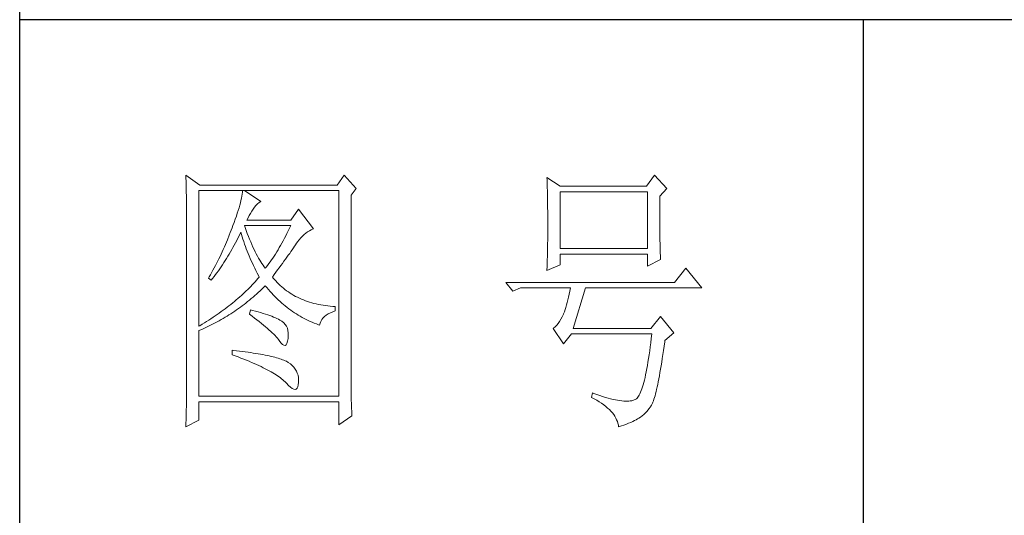
# Model space of a CAD drawing. Units: millimetres. Extents: x 51542 to 108618, y -146667 to -42707.
# Drawn here: x 108166 to 108374, y -92564 to -92459 of the extents above; entities that cross this region are included whole.
import ezdxf

# ---------------------------------------------------------------- set-up
doc = ezdxf.new("R2010")
doc.units = ezdxf.units.MM
doc.layers.add('轮廓线', color=7, linetype='Continuous', lineweight=25)

# ---------------------------------------------------------------- blocks, each defined once
blk = doc.blocks.new('文字')
blk.add_line((3870.01, 1474.62), (3870.01, 1173.87))
at = {"layer": '轮廓线', "color": 7, "lineweight": 0}
for p, q in [((3749.57, 1446.95), (3749.6, 1446.42)), ((3752.06, 1445.2), (3749.57, 1446.95)), ((3749.6, 1446.42), (3749.62, 1445.9)), ((3777.72, 1446.95), (3776.47, 1445.2)), ((3779.89, 1444.62), (3777.72, 1446.95)), ((3813.79, 1446.56), (3813.81, 1446.1)), ((3816.12, 1445.01), (3813.79, 1446.56)), ((3813.81, 1446.1), (3813.82, 1445.64)), ((3832.91, 1446.95), (3831.51, 1445.01)), ((3835.09, 1444.62), (3832.91, 1446.95)), ((3749.62, 1445.9), (3749.63, 1445.38)), ((3749.63, 1445.38), (3749.65, 1444.87)), ((3749.65, 1444.87), (3749.66, 1444.36)), ((3749.66, 1444.36), (3749.67, 1443.87)), ((3776.47, 1445.2), (3752.06, 1445.2)), ((3778.96, 1443.45), (3779.89, 1444.62)), ((3813.82, 1445.64), (3813.84, 1445.17)), ((3813.84, 1445.17), (3813.85, 1444.7)), ((3813.85, 1444.7), (3813.87, 1444.23)), ((3831.51, 1445.01), (3816.12, 1445.01)), ((3833.84, 1443.26), (3835.09, 1444.62)), ((3749.67, 1443.87), (3749.68, 1443.38)), ((3749.68, 1443.38), (3749.7, 1442.89)), ((3749.7, 1442.89), (3749.71, 1442.42)), ((3751.91, 1420.12), (3751.91, 1444.23)), ((3751.91, 1444.23), (3776.78, 1444.23)), ((3759.48, 1442.89), (3759.39, 1442.5)), ((3759.55, 1443.25), (3759.48, 1442.89)), ((3759.61, 1443.6), (3759.55, 1443.25)), ((3759.65, 1443.93), (3759.61, 1443.6)), ((3759.68, 1444.23), (3759.65, 1443.93)), ((3762.95, 1442.29), (3759.99, 1444.23)), ((3776.78, 1444.23), (3776.78, 1407.68)), ((3778.96, 1410.91), (3778.96, 1443.45)), ((3813.87, 1444.23), (3813.88, 1443.75)), ((3813.88, 1443.75), (3813.89, 1443.28)), ((3813.89, 1443.28), (3813.9, 1442.8)), ((3813.9, 1442.8), (3813.91, 1442.31)), ((3816.12, 1433.93), (3816.12, 1444.04)), ((3816.12, 1444.04), (3831.67, 1444.04)), ((3831.67, 1444.04), (3831.67, 1433.93)), ((3833.84, 1443), (3833.84, 1443.26)), ((3833.84, 1441.56), (3833.84, 1443)), ((3749.71, 1442.42), (3749.71, 1441.95)), ((3749.71, 1441.95), (3749.72, 1441.48)), ((3749.72, 1441.48), (3749.72, 1441.02)), ((3749.72, 1441.02), (3749.73, 1440.57)), ((3759.05, 1441.19), (3758.9, 1440.72)), ((3759.18, 1441.65), (3759.05, 1441.19)), ((3759.29, 1442.08), (3759.18, 1441.65)), ((3759.39, 1442.5), (3759.29, 1442.08)), ((3761.3, 1440.57), (3761.56, 1440.93)), ((3761.56, 1440.93), (3761.7, 1441.12)), ((3761.7, 1441.12), (3762, 1441.54)), ((3762, 1441.54), (3762.3, 1441.87)), ((3762.3, 1441.87), (3762.6, 1442.12)), ((3762.6, 1442.12), (3762.9, 1442.27)), ((3762.9, 1442.27), (3762.95, 1442.29)), ((3769.63, 1440.92), (3768.23, 1438.98)), ((3772.28, 1437.42), (3769.63, 1440.92)), ((3813.91, 1442.31), (3813.92, 1441.83)), ((3813.92, 1441.83), (3813.92, 1441.34)), ((3813.92, 1441.34), (3813.93, 1440.35)), ((3833.85, 1440.88), (3833.84, 1441.56)), ((3833.85, 1440.22), (3833.85, 1440.88)), ((3749.73, 1440.57), (3749.73, 1440.13)), ((3749.73, 1440.13), (3749.73, 1409.71)), ((3758.38, 1439.16), (3758.18, 1438.59)), ((3758.57, 1439.7), (3758.38, 1439.16)), ((3758.74, 1440.22), (3758.57, 1439.7)), ((3758.9, 1440.72), (3758.74, 1440.22)), ((3760.46, 1438.98), (3760.64, 1439.4)), ((3760.64, 1439.4), (3760.84, 1439.8)), ((3760.84, 1439.8), (3761.06, 1440.19)), ((3761.06, 1440.19), (3761.3, 1440.57)), ((3813.93, 1440.35), (3813.94, 1439.36)), ((3813.94, 1439.36), (3813.94, 1437.37)), ((3833.85, 1439.58), (3833.85, 1440.22)), ((3833.85, 1438.96), (3833.85, 1439.58)), ((3757.82, 1437.62), (3757.65, 1437.19)), ((3757.96, 1438), (3757.82, 1437.62)), ((3758.18, 1438.59), (3757.96, 1438)), ((3760.12, 1437.67), (3759.99, 1438.01)), ((3759.99, 1438.01), (3768.23, 1438.01)), ((3760.32, 1437.12), (3760.12, 1437.67)), ((3768.23, 1438.98), (3760.46, 1438.98)), ((3768.01, 1437.54), (3767.79, 1437.08)), ((3768.23, 1438.01), (3768.01, 1437.54)), ((3771.89, 1437.27), (3772.23, 1437.41)), ((3772.23, 1437.41), (3772.28, 1437.42)), ((3813.94, 1437.37), (3813.93, 1436.36)), ((3833.86, 1438.37), (3833.85, 1438.96)), ((3833.86, 1437.8), (3833.86, 1438.37)), ((3833.87, 1437.25), (3833.86, 1437.8)), ((3757.32, 1436.33), (3756.98, 1435.47)), ((3757.49, 1436.76), (3757.32, 1436.33)), ((3757.65, 1437.19), (3757.49, 1436.76)), ((3758.63, 1435.36), (3758.85, 1435.78)), ((3758.85, 1435.78), (3759.06, 1436.21)), ((3759.06, 1436.21), (3759.27, 1436.63)), ((3759.27, 1436.63), (3759.37, 1436.84)), ((3759.37, 1436.84), (3759.49, 1436.42)), ((3759.49, 1436.42), (3759.62, 1436.01)), ((3759.62, 1436.01), (3759.75, 1435.59)), ((3759.75, 1435.59), (3759.89, 1435.16)), ((3760.52, 1436.59), (3760.32, 1437.12)), ((3760.72, 1436.08), (3760.52, 1436.59)), ((3760.92, 1435.59), (3760.72, 1436.08)), ((3761.12, 1435.11), (3760.92, 1435.59)), ((3767.12, 1435.75), (3766.89, 1435.32)), ((3767.34, 1436.18), (3767.12, 1435.75)), ((3767.57, 1436.62), (3767.34, 1436.18)), ((3767.79, 1437.08), (3767.57, 1436.62)), ((3769.73, 1435.49), (3770.02, 1435.83)), ((3770.02, 1435.83), (3770.32, 1436.15)), ((3770.32, 1436.15), (3770.62, 1436.43)), ((3770.62, 1436.43), (3770.93, 1436.69)), ((3770.93, 1436.69), (3771.24, 1436.92)), ((3771.24, 1436.92), (3771.57, 1437.11)), ((3771.57, 1437.11), (3771.89, 1437.27)), ((3813.93, 1436.36), (3813.93, 1435.86)), ((3813.93, 1435.86), (3813.93, 1435.37)), ((3833.87, 1436.72), (3833.87, 1437.25)), ((3833.88, 1436.22), (3833.87, 1436.72)), ((3833.89, 1435.75), (3833.88, 1436.22)), ((3833.89, 1435.29), (3833.89, 1435.75)), ((3756.44, 1434.21), (3756.25, 1433.79)), ((3756.62, 1434.63), (3756.44, 1434.21)), ((3756.98, 1435.47), (3756.62, 1434.63)), ((3757.75, 1433.74), (3757.97, 1434.14)), ((3757.97, 1434.14), (3758.2, 1434.54)), ((3758.2, 1434.54), (3758.42, 1434.95)), ((3758.42, 1434.95), (3758.63, 1435.36)), ((3759.89, 1435.16), (3760.03, 1434.74)), ((3760.03, 1434.74), (3760.19, 1434.32)), ((3760.19, 1434.32), (3760.34, 1433.89)), ((3760.34, 1433.89), (3760.5, 1433.47)), ((3761.32, 1434.65), (3761.12, 1435.11)), ((3761.52, 1434.2), (3761.32, 1434.65)), ((3761.72, 1433.77), (3761.52, 1434.2)), ((3766.21, 1434.1), (3765.98, 1433.71)), ((3766.44, 1434.5), (3766.21, 1434.1)), ((3766.66, 1434.91), (3766.44, 1434.5)), ((3766.89, 1435.32), (3766.66, 1434.91)), ((3768.5, 1433.73), (3768.72, 1434.04)), ((3768.72, 1434.04), (3768.92, 1434.34)), ((3768.92, 1434.34), (3769.12, 1434.63)), ((3769.12, 1434.63), (3769.16, 1434.7)), ((3769.16, 1434.7), (3769.44, 1435.11)), ((3769.44, 1435.11), (3769.73, 1435.49)), ((3813.9, 1433.9), (3813.89, 1433.42)), ((3813.91, 1434.39), (3813.9, 1433.9)), ((3813.92, 1434.87), (3813.91, 1434.39)), ((3813.93, 1435.37), (3813.92, 1434.87)), ((3831.67, 1433.93), (3816.12, 1433.93)), ((3833.9, 1434.86), (3833.89, 1435.29)), ((3833.91, 1434.44), (3833.9, 1434.86)), ((3833.92, 1434.06), (3833.91, 1434.44)), ((3833.93, 1433.69), (3833.92, 1434.06)), ((3755.47, 1432.13), (3755.26, 1431.72)), ((3755.67, 1432.54), (3755.47, 1432.13)), ((3755.87, 1432.95), (3755.67, 1432.54)), ((3756.06, 1433.37), (3755.87, 1432.95)), ((3756.25, 1433.79), (3756.06, 1433.37)), ((3756.59, 1431.8), (3756.83, 1432.18)), ((3756.83, 1432.18), (3757.06, 1432.56)), ((3757.06, 1432.56), (3757.29, 1432.95)), ((3757.29, 1432.95), (3757.52, 1433.34)), ((3757.52, 1433.34), (3757.75, 1433.74)), ((3760.5, 1433.47), (3760.68, 1433.04)), ((3760.68, 1433.04), (3760.85, 1432.61)), ((3760.85, 1432.61), (3761.03, 1432.18)), ((3761.03, 1432.18), (3761.22, 1431.75)), ((3761.92, 1433.36), (3761.72, 1433.77)), ((3762.12, 1432.97), (3761.92, 1433.36)), ((3762.32, 1432.59), (3762.12, 1432.97)), ((3762.52, 1432.23), (3762.32, 1432.59)), ((3762.72, 1431.89), (3762.52, 1432.23)), ((3765.05, 1432.25), (3764.82, 1431.91)), ((3765.28, 1432.6), (3765.05, 1432.25)), ((3765.52, 1432.96), (3765.28, 1432.6)), ((3765.75, 1433.33), (3765.52, 1432.96)), ((3765.98, 1433.71), (3765.75, 1433.33)), ((3767.31, 1432.04), (3767.56, 1432.39)), ((3767.56, 1432.39), (3767.81, 1432.74)), ((3767.81, 1432.74), (3768.05, 1433.08)), ((3768.05, 1433.08), (3768.28, 1433.41)), ((3768.28, 1433.41), (3768.5, 1433.73)), ((3813.87, 1432.48), (3813.86, 1432.01)), ((3813.88, 1432.95), (3813.87, 1432.48)), ((3813.89, 1433.42), (3813.88, 1432.95)), ((3816.12, 1431.01), (3816.12, 1432.95)), ((3816.12, 1432.95), (3831.67, 1432.95)), ((3831.67, 1432.95), (3831.67, 1430.82)), ((3833.94, 1433.35), (3833.93, 1433.69)), ((3833.95, 1433.03), (3833.94, 1433.35)), ((3833.96, 1432.73), (3833.95, 1433.03)), ((3833.97, 1432.46), (3833.96, 1432.73)), ((3833.99, 1432.21), (3833.97, 1432.46)), ((3834, 1431.98), (3833.99, 1432.21)), ((3754.63, 1430.49), (3754.41, 1430.09)), ((3754.84, 1430.9), (3754.63, 1430.49)), ((3755.05, 1431.3), (3754.84, 1430.9)), ((3755.26, 1431.72), (3755.05, 1431.3)), ((3755.37, 1429.99), (3755.62, 1430.34)), ((3755.62, 1430.34), (3755.86, 1430.7)), ((3755.86, 1430.7), (3756.11, 1431.06)), ((3756.11, 1431.06), (3756.35, 1431.43)), ((3756.35, 1431.43), (3756.59, 1431.8)), ((3761.22, 1431.75), (3761.42, 1431.32)), ((3761.42, 1431.32), (3761.62, 1430.89)), ((3761.62, 1430.89), (3761.83, 1430.45)), ((3761.83, 1430.45), (3762.04, 1430.02)), ((3762.92, 1431.56), (3762.72, 1431.89)), ((3763.12, 1431.25), (3762.92, 1431.56)), ((3763.32, 1430.96), (3763.12, 1431.25)), ((3763.52, 1430.68), (3763.32, 1430.96)), ((3763.72, 1430.43), (3763.52, 1430.68)), ((3763.88, 1430.62), (3763.72, 1430.43)), ((3764.11, 1430.93), (3763.88, 1430.62)), ((3764.35, 1431.25), (3764.11, 1430.93)), ((3764.59, 1431.57), (3764.35, 1431.25)), ((3764.82, 1431.91), (3764.59, 1431.57)), ((3765.91, 1430.12), (3766.2, 1430.52)), ((3766.2, 1430.52), (3766.49, 1430.92)), ((3766.49, 1430.92), (3766.77, 1431.3)), ((3766.77, 1431.3), (3767.04, 1431.67)), ((3767.04, 1431.67), (3767.31, 1432.04)), ((3813.79, 1430.04), (3816.12, 1431.01)), ((3813.81, 1430.63), (3813.79, 1430.18)), ((3813.84, 1431.54), (3813.81, 1430.63)), ((3813.86, 1432.01), (3813.84, 1431.54)), ((3831.67, 1430.82), (3834, 1431.98)), ((3838.51, 1430.43), (3836.49, 1427.9)), ((3841.31, 1426.93), (3838.51, 1430.43)), ((3753.74, 1428.89), (3753.62, 1428.68)), ((3753.62, 1428.68), (3754.08, 1428.29)), ((3753.97, 1429.28), (3753.74, 1428.89)), ((3754.41, 1430.09), (3753.97, 1429.28)), ((3754.08, 1428.29), (3754.34, 1428.62)), ((3754.34, 1428.62), (3754.61, 1428.95)), ((3754.61, 1428.95), (3754.86, 1429.29)), ((3754.86, 1429.29), (3755.12, 1429.64)), ((3755.12, 1429.64), (3755.37, 1429.99)), ((3762.04, 1430.02), (3762.26, 1429.58)), ((3762.4, 1428.59), (3762.16, 1428.31)), ((3762.26, 1429.58), (3762.49, 1429.15)), ((3762.63, 1428.87), (3762.4, 1428.59)), ((3762.49, 1429.15), (3762.63, 1428.87)), ((3764.97, 1428.87), (3765.29, 1429.3)), ((3765.07, 1428.75), (3764.97, 1428.87)), ((3765.31, 1428.46), (3765.07, 1428.75)), ((3765.29, 1429.3), (3765.6, 1429.71)), ((3765.6, 1429.71), (3765.91, 1430.12)), ((3813.79, 1430.18), (3813.79, 1430.04)), ((3760.88, 1426.94), (3760.61, 1426.67)), ((3761.14, 1427.21), (3760.88, 1426.94)), ((3761.41, 1427.49), (3761.14, 1427.21)), ((3761.66, 1427.76), (3761.41, 1427.49)), ((3761.91, 1428.04), (3761.66, 1427.76)), ((3762.16, 1428.31), (3761.91, 1428.04)), ((3763.09, 1426.7), (3763.39, 1426.99)), ((3763.39, 1426.99), (3763.69, 1427.29)), ((3763.69, 1427.29), (3763.72, 1427.32)), ((3763.72, 1427.32), (3764, 1426.98)), ((3764, 1426.98), (3764.28, 1426.64)), ((3765.56, 1428.17), (3765.31, 1428.46)), ((3765.82, 1427.9), (3765.56, 1428.17)), ((3766.09, 1427.63), (3765.82, 1427.9)), ((3766.36, 1427.37), (3766.09, 1427.63)), ((3766.64, 1427.12), (3766.36, 1427.37)), ((3766.93, 1426.88), (3766.64, 1427.12)), ((3767.21, 1426.65), (3766.93, 1426.88)), ((3836.49, 1427.9), (3806.48, 1427.9)), ((3806.48, 1427.9), (3807.72, 1426.34)), ((3807.72, 1426.34), (3809.12, 1426.93)), ((3809.12, 1426.93), (3817.98, 1426.93)), ((3817.98, 1426.93), (3817.86, 1426.36)), ((3818.45, 1419.73), (3820.63, 1426.93)), ((3820.63, 1426.93), (3841.31, 1426.93)), ((3759.17, 1425.33), (3758.86, 1425.06)), ((3759.46, 1425.59), (3759.17, 1425.33)), ((3759.76, 1425.86), (3759.46, 1425.59)), ((3760.04, 1426.13), (3759.76, 1425.86)), ((3760.33, 1426.4), (3760.04, 1426.13)), ((3760.61, 1426.67), (3760.33, 1426.4)), ((3761.22, 1425.03), (3761.53, 1425.3)), ((3761.53, 1425.3), (3761.85, 1425.57)), ((3761.85, 1425.57), (3762.16, 1425.84)), ((3762.16, 1425.84), (3762.47, 1426.12)), ((3762.47, 1426.12), (3762.78, 1426.41)), ((3762.78, 1426.41), (3763.09, 1426.7)), ((3764.28, 1426.64), (3764.56, 1426.32)), ((3764.56, 1426.32), (3764.85, 1426)), ((3764.85, 1426), (3765.14, 1425.69)), ((3765.14, 1425.69), (3765.43, 1425.39)), ((3765.43, 1425.39), (3765.73, 1425.09)), ((3765.73, 1425.09), (3766.03, 1424.8)), ((3767.51, 1426.42), (3767.21, 1426.65)), ((3767.82, 1426.21), (3767.51, 1426.42)), ((3768.13, 1426), (3767.82, 1426.21)), ((3768.45, 1425.8), (3768.13, 1426)), ((3768.77, 1425.61), (3768.45, 1425.8)), ((3769.1, 1425.43), (3768.77, 1425.61)), ((3769.44, 1425.26), (3769.1, 1425.43)), ((3769.78, 1425.09), (3769.44, 1425.26)), ((3770.13, 1424.94), (3769.78, 1425.09)), ((3817.62, 1425.31), (3817.5, 1424.82)), ((3817.74, 1425.83), (3817.62, 1425.31)), ((3817.86, 1426.36), (3817.74, 1425.83)), ((3756.92, 1423.49), (3756.58, 1423.23)), ((3757.26, 1423.75), (3756.92, 1423.49)), ((3757.59, 1424.01), (3757.26, 1423.75)), ((3757.92, 1424.27), (3757.59, 1424.01)), ((3758.24, 1424.54), (3757.92, 1424.27)), ((3758.55, 1424.8), (3758.24, 1424.54)), ((3758.86, 1425.06), (3758.55, 1424.8)), ((3758.95, 1423.27), (3759.28, 1423.5)), ((3759.28, 1423.5), (3759.6, 1423.75)), ((3759.6, 1423.75), (3759.93, 1424)), ((3759.93, 1424), (3760.26, 1424.25)), ((3760.26, 1424.25), (3760.58, 1424.5)), ((3760.58, 1424.5), (3760.9, 1424.76)), ((3760.9, 1424.76), (3761.22, 1425.03)), ((3766.03, 1424.8), (3766.34, 1424.52)), ((3766.34, 1424.52), (3766.64, 1424.24)), ((3766.64, 1424.24), (3766.96, 1423.98)), ((3766.96, 1423.98), (3767.27, 1423.72)), ((3767.27, 1423.72), (3767.59, 1423.46)), ((3767.59, 1423.46), (3767.91, 1423.22)), ((3770.49, 1424.79), (3770.13, 1424.94)), ((3770.85, 1424.65), (3770.49, 1424.79)), ((3771.22, 1424.52), (3770.85, 1424.65)), ((3771.6, 1424.4), (3771.22, 1424.52)), ((3771.98, 1424.29), (3771.6, 1424.4)), ((3772.37, 1424.18), (3771.98, 1424.29)), ((3772.76, 1424.08), (3772.37, 1424.18)), ((3773.16, 1424), (3772.76, 1424.08)), ((3773.57, 1423.92), (3773.16, 1424)), ((3773.99, 1423.85), (3773.57, 1423.92)), ((3774.41, 1423.78), (3773.99, 1423.85)), ((3774.84, 1423.73), (3774.41, 1423.78)), ((3775.27, 1423.69), (3774.84, 1423.73)), ((3775.71, 1423.65), (3775.27, 1423.69)), ((3776.16, 1423.62), (3775.71, 1423.65)), ((3776.16, 1422.84), (3776.16, 1423.62)), ((3817.13, 1423.47), (3817.01, 1423.07)), ((3817.25, 1423.9), (3817.13, 1423.47)), ((3817.38, 1424.34), (3817.25, 1423.9)), ((3817.5, 1424.82), (3817.38, 1424.34)), ((3754.43, 1421.71), (3754.05, 1421.46)), ((3754.8, 1421.96), (3754.43, 1421.71)), ((3755.17, 1422.22), (3754.8, 1421.96)), ((3755.53, 1422.47), (3755.17, 1422.22)), ((3755.88, 1422.72), (3755.53, 1422.47)), ((3756.24, 1422.98), (3755.88, 1422.72)), ((3756.23, 1421.5), (3756.57, 1421.71)), ((3756.58, 1423.23), (3756.24, 1422.98)), ((3756.57, 1421.71), (3756.92, 1421.92)), ((3756.92, 1421.92), (3757.26, 1422.13)), ((3757.26, 1422.13), (3757.6, 1422.35)), ((3757.6, 1422.35), (3757.94, 1422.57)), ((3757.94, 1422.57), (3758.28, 1422.8)), ((3758.28, 1422.8), (3758.61, 1423.03)), ((3758.61, 1423.03), (3758.95, 1423.27)), ((3761.08, 1423.04), (3760.93, 1422.26)), ((3760.93, 1422.26), (3761.38, 1421.92)), ((3761.46, 1422.94), (3761.08, 1423.04)), ((3761.38, 1421.92), (3761.82, 1421.58)), ((3761.96, 1422.81), (3761.46, 1422.94)), ((3761.82, 1421.58), (3762.23, 1421.26)), ((3762.44, 1422.68), (3761.96, 1422.81)), ((3762.89, 1422.54), (3762.44, 1422.68)), ((3763.33, 1422.41), (3762.89, 1422.54)), ((3763.75, 1422.28), (3763.33, 1422.41)), ((3764.14, 1422.15), (3763.75, 1422.28)), ((3764.52, 1422.02), (3764.14, 1422.15)), ((3764.87, 1421.89), (3764.52, 1422.02)), ((3765.2, 1421.75), (3764.87, 1421.89)), ((3765.5, 1421.62), (3765.2, 1421.75)), ((3765.79, 1421.49), (3765.5, 1421.62)), ((3767.91, 1423.22), (3768.24, 1422.98)), ((3768.24, 1422.98), (3768.57, 1422.75)), ((3768.57, 1422.75), (3768.9, 1422.52)), ((3768.9, 1422.52), (3769.24, 1422.3)), ((3769.24, 1422.3), (3769.58, 1422.09)), ((3769.58, 1422.09), (3769.92, 1421.89)), ((3769.92, 1421.89), (3770.27, 1421.69)), ((3770.27, 1421.69), (3770.62, 1421.5)), ((3773.75, 1421.29), (3773.97, 1421.57)), ((3773.97, 1421.57), (3774.24, 1421.84)), ((3774.24, 1421.84), (3774.54, 1422.08)), ((3774.54, 1422.08), (3774.9, 1422.31)), ((3774.9, 1422.31), (3775.3, 1422.51)), ((3775.3, 1422.51), (3775.74, 1422.7)), ((3775.74, 1422.7), (3776.16, 1422.84)), ((3816.52, 1421.8), (3816.29, 1421.37)), ((3816.74, 1422.26), (3816.52, 1421.8)), ((3816.76, 1422.33), (3816.74, 1422.26)), ((3816.89, 1422.69), (3816.76, 1422.33)), ((3817.01, 1423.07), (3816.89, 1422.69)), ((3834, 1421.87), (3832.29, 1419.73)), ((3836.33, 1418.95), (3834, 1421.87)), ((3752.08, 1420.22), (3751.91, 1420.12)), ((3752.48, 1420.47), (3752.08, 1420.22)), ((3752.88, 1420.71), (3752.48, 1420.47)), ((3752.65, 1419.66), (3753.02, 1419.83)), ((3753.28, 1420.96), (3752.88, 1420.71)), ((3753.02, 1419.83), (3753.74, 1420.17)), ((3753.66, 1421.21), (3753.28, 1420.96)), ((3754.05, 1421.46), (3753.66, 1421.21)), ((3753.74, 1420.17), (3754.46, 1420.53)), ((3754.46, 1420.53), (3754.82, 1420.72)), ((3754.82, 1420.72), (3755.18, 1420.9)), ((3755.18, 1420.9), (3755.53, 1421.1)), ((3755.53, 1421.1), (3755.88, 1421.3)), ((3755.88, 1421.3), (3756.23, 1421.5)), ((3762.23, 1421.26), (3762.63, 1420.94)), ((3762.63, 1420.94), (3763.02, 1420.63)), ((3763.02, 1420.63), (3763.38, 1420.33)), ((3763.38, 1420.33), (3763.73, 1420.03)), ((3763.73, 1420.03), (3764.06, 1419.75)), ((3766.06, 1421.36), (3765.79, 1421.49)), ((3766.3, 1421.22), (3766.06, 1421.36)), ((3766.52, 1421.09), (3766.3, 1421.22)), ((3766.66, 1421), (3766.52, 1421.09)), ((3766.99, 1420.74), (3766.66, 1421)), ((3767.26, 1420.44), (3766.99, 1420.74)), ((3767.47, 1420.12), (3767.26, 1420.44)), ((3767.64, 1419.76), (3767.47, 1420.12)), ((3770.62, 1421.5), (3770.97, 1421.32)), ((3770.97, 1421.32), (3771.33, 1421.15)), ((3771.33, 1421.15), (3771.69, 1420.98)), ((3771.69, 1420.98), (3772.06, 1420.82)), ((3772.06, 1420.82), (3772.43, 1420.67)), ((3772.43, 1420.67), (3772.8, 1420.52)), ((3772.8, 1420.52), (3773.18, 1420.38)), ((3773.18, 1420.38), (3773.36, 1420.31)), ((3773.36, 1420.31), (3773.45, 1420.66)), ((3773.45, 1420.66), (3773.58, 1420.99)), ((3773.58, 1420.99), (3773.75, 1421.29)), ((3815.25, 1420.04), (3814.96, 1419.8)), ((3815.53, 1420.32), (3815.25, 1420.04)), ((3815.79, 1420.63), (3815.53, 1420.32)), ((3816.05, 1420.99), (3815.79, 1420.63)), ((3816.29, 1421.37), (3816.05, 1420.99)), ((3751.91, 1419.34), (3752.28, 1419.5)), ((3751.91, 1407.68), (3751.91, 1419.34)), ((3752.28, 1419.5), (3752.65, 1419.66)), ((3764.06, 1419.75), (3764.37, 1419.47)), ((3764.37, 1419.47), (3764.67, 1419.2)), ((3764.67, 1419.2), (3764.95, 1418.94)), ((3764.95, 1418.94), (3765.21, 1418.69)), ((3765.21, 1418.69), (3765.45, 1418.45)), ((3765.45, 1418.45), (3765.67, 1418.21)), ((3765.67, 1418.21), (3765.88, 1417.98)), ((3767.75, 1419.36), (3767.64, 1419.76)), ((3767.81, 1418.93), (3767.75, 1419.36)), ((3767.77, 1417.98), (3767.81, 1418.47)), ((3767.81, 1418.47), (3767.81, 1418.93)), ((3814.96, 1419.8), (3814.88, 1419.73)), ((3814.88, 1419.73), (3816.74, 1417.01)), ((3816.74, 1417.01), (3818.14, 1418.76)), ((3818.14, 1418.76), (3832.44, 1418.76)), ((3832.29, 1419.73), (3818.45, 1419.73)), ((3832.44, 1418.76), (3832.35, 1417.96)), ((3834.78, 1417.59), (3836.33, 1418.95)), ((3765.88, 1417.98), (3766.07, 1417.76)), ((3766.07, 1417.76), (3766.21, 1417.59)), ((3766.21, 1417.59), (3766.5, 1417.18)), ((3766.5, 1417.18), (3766.77, 1416.89)), ((3766.77, 1416.89), (3767.01, 1416.74)), ((3767.01, 1416.74), (3767.22, 1416.72)), ((3767.22, 1416.72), (3767.4, 1416.83)), ((3767.4, 1416.83), (3767.55, 1417.07)), ((3767.55, 1417.07), (3767.67, 1417.44)), ((3767.67, 1417.44), (3767.76, 1417.94)), ((3767.76, 1417.94), (3767.77, 1417.98)), ((3832.16, 1416.44), (3832.06, 1415.73)), ((3832.25, 1417.19), (3832.16, 1416.44)), ((3832.35, 1417.96), (3832.25, 1417.19)), ((3834.52, 1415.8), (3834.63, 1416.55)), ((3834.63, 1416.55), (3834.74, 1417.33)), ((3834.74, 1417.33), (3834.78, 1417.59)), ((3757.82, 1415.84), (3757.82, 1415.06)), ((3758.03, 1415.82), (3757.82, 1415.84)), ((3757.82, 1415.06), (3758.35, 1414.87)), ((3758.58, 1415.76), (3758.03, 1415.82)), ((3758.35, 1414.87), (3758.88, 1414.67)), ((3759.12, 1415.69), (3758.58, 1415.76)), ((3758.88, 1414.67), (3759.39, 1414.47)), ((3759.64, 1415.63), (3759.12, 1415.69)), ((3760.15, 1415.56), (3759.64, 1415.63)), ((3760.64, 1415.5), (3760.15, 1415.56)), ((3761.12, 1415.43), (3760.64, 1415.5)), ((3761.58, 1415.36), (3761.12, 1415.43)), ((3762.03, 1415.29), (3761.58, 1415.36)), ((3762.47, 1415.21), (3762.03, 1415.29)), ((3762.89, 1415.14), (3762.47, 1415.21)), ((3763.29, 1415.07), (3762.89, 1415.14)), ((3763.69, 1414.99), (3763.29, 1415.07)), ((3764.06, 1414.91), (3763.69, 1414.99)), ((3764.42, 1414.84), (3764.06, 1414.91)), ((3764.77, 1414.76), (3764.42, 1414.84)), ((3765.11, 1414.68), (3764.77, 1414.76)), ((3765.42, 1414.6), (3765.11, 1414.68)), ((3765.73, 1414.51), (3765.42, 1414.6)), ((3831.96, 1415.04), (3831.86, 1414.38)), ((3832.06, 1415.73), (3831.96, 1415.04)), ((3834.31, 1414.39), (3834.41, 1415.08)), ((3834.41, 1415.08), (3834.52, 1415.8)), ((3759.39, 1414.47), (3759.88, 1414.28)), ((3759.88, 1414.28), (3760.37, 1414.08)), ((3760.37, 1414.08), (3760.83, 1413.89)), ((3760.83, 1413.89), (3761.29, 1413.7)), ((3761.29, 1413.7), (3761.73, 1413.51)), ((3761.73, 1413.51), (3762.15, 1413.32)), ((3762.15, 1413.32), (3762.56, 1413.13)), ((3762.56, 1413.13), (3762.96, 1412.94)), ((3762.96, 1412.94), (3763.34, 1412.75)), ((3766.02, 1414.43), (3765.73, 1414.51)), ((3766.29, 1414.34), (3766.02, 1414.43)), ((3766.56, 1414.26), (3766.29, 1414.34)), ((3766.8, 1414.17), (3766.56, 1414.26)), ((3767.04, 1414.08), (3766.8, 1414.17)), ((3767.25, 1413.99), (3767.04, 1414.08)), ((3767.46, 1413.9), (3767.25, 1413.99)), ((3767.8, 1413.68), (3767.46, 1413.9)), ((3768.17, 1413.41), (3767.8, 1413.68)), ((3768.51, 1413.12), (3768.17, 1413.41)), ((3768.79, 1412.82), (3768.51, 1413.12)), ((3769.04, 1412.49), (3768.79, 1412.82)), ((3831.66, 1413.15), (3831.56, 1412.58)), ((3831.76, 1413.75), (3831.66, 1413.15)), ((3831.86, 1414.38), (3831.76, 1413.75)), ((3833.99, 1412.46), (3834.1, 1413.07)), ((3834.1, 1413.07), (3834.2, 1413.72)), ((3834.2, 1413.72), (3834.31, 1414.39)), ((3763.34, 1412.75), (3763.71, 1412.57)), ((3763.71, 1412.57), (3764.07, 1412.38)), ((3764.07, 1412.38), (3764.41, 1412.2)), ((3764.41, 1412.2), (3764.74, 1412.02)), ((3764.74, 1412.02), (3765.05, 1411.83)), ((3765.05, 1411.83), (3765.34, 1411.65)), ((3765.34, 1411.65), (3765.63, 1411.47)), ((3765.63, 1411.47), (3765.9, 1411.29)), ((3765.9, 1411.29), (3766.16, 1411.12)), ((3766.16, 1411.12), (3766.4, 1410.94)), ((3769.25, 1412.15), (3769.04, 1412.49)), ((3769.41, 1411.8), (3769.25, 1412.15)), ((3769.53, 1411.42), (3769.41, 1411.8)), ((3769.6, 1411.03), (3769.53, 1411.42)), ((3831.34, 1411.51), (3831.24, 1411.02)), ((3831.45, 1412.03), (3831.34, 1411.51)), ((3831.56, 1412.58), (3831.45, 1412.03)), ((3833.69, 1410.77), (3833.79, 1411.31)), ((3833.79, 1411.31), (3833.89, 1411.87)), ((3833.89, 1411.87), (3833.99, 1412.46)), ((3749.73, 1409.71), (3749.72, 1408.73)), ((3766.4, 1410.94), (3766.62, 1410.76)), ((3766.62, 1410.76), (3766.84, 1410.59)), ((3766.84, 1410.59), (3767.04, 1410.42)), ((3767.04, 1410.42), (3767.22, 1410.24)), ((3767.22, 1410.24), (3767.4, 1410.07)), ((3767.4, 1410.07), (3767.46, 1410.01)), ((3767.46, 1410.01), (3767.83, 1409.6)), ((3767.83, 1409.6), (3768.18, 1409.28)), ((3769.36, 1409.11), (3769.48, 1409.36)), ((3769.48, 1409.36), (3769.58, 1409.7)), ((3769.58, 1409.7), (3769.63, 1410.14)), ((3769.64, 1410.63), (3769.6, 1411.03)), ((3769.63, 1410.21), (3769.64, 1410.63)), ((3769.63, 1410.14), (3769.63, 1410.21)), ((3778.96, 1410.38), (3778.96, 1410.91)), ((3778.97, 1409.86), (3778.96, 1410.38)), ((3778.97, 1409.35), (3778.97, 1409.86)), ((3778.98, 1408.84), (3778.97, 1409.35)), ((3830.79, 1409.35), (3830.67, 1409)), ((3830.9, 1409.73), (3830.79, 1409.35)), ((3831.02, 1410.13), (3830.9, 1409.73)), ((3831.13, 1410.56), (3831.02, 1410.13)), ((3831.24, 1411.02), (3831.13, 1410.56)), ((3833.29, 1408.89), (3833.39, 1409.32)), ((3833.39, 1409.32), (3833.49, 1409.78)), ((3833.49, 1409.78), (3833.59, 1410.26)), ((3833.59, 1410.26), (3833.69, 1410.77)), ((3749.72, 1407.75), (3749.7, 1406.77)), ((3749.72, 1408.73), (3749.72, 1408.24)), ((3749.72, 1408.24), (3749.72, 1407.75)), ((3776.78, 1407.68), (3751.91, 1407.68)), ((3768.18, 1409.28), (3768.49, 1409.05)), ((3768.49, 1409.05), (3768.76, 1408.93)), ((3768.76, 1408.93), (3769, 1408.89)), ((3769, 1408.89), (3769.2, 1408.95)), ((3769.2, 1408.95), (3769.36, 1409.11)), ((3778.98, 1408.34), (3778.98, 1408.84)), ((3778.99, 1407.85), (3778.98, 1408.34)), ((3779, 1407.36), (3778.99, 1407.85)), ((3821.87, 1408.26), (3821.72, 1407.48)), ((3822.13, 1408.17), (3821.87, 1408.26)), ((3822.67, 1407.97), (3822.13, 1408.17)), ((3823.2, 1407.79), (3822.67, 1407.97)), ((3823.7, 1407.62), (3823.2, 1407.79)), ((3824.19, 1407.48), (3823.7, 1407.62)), ((3830.08, 1407.69), (3829.96, 1407.51)), ((3830.2, 1407.89), (3830.08, 1407.69)), ((3830.32, 1408.13), (3830.2, 1407.89)), ((3830.44, 1408.39), (3830.32, 1408.13)), ((3830.56, 1408.68), (3830.44, 1408.39)), ((3830.67, 1409), (3830.56, 1408.68)), ((3832.91, 1407.44), (3833.01, 1407.76)), ((3833.01, 1407.76), (3833.1, 1408.11)), ((3833.1, 1408.11), (3833.2, 1408.49)), ((3833.2, 1408.49), (3833.29, 1408.89)), ((3749.7, 1406.77), (3749.68, 1405.81)), ((3751.91, 1403.4), (3751.91, 1406.71)), ((3751.91, 1406.71), (3776.78, 1406.71)), ((3776.78, 1406.71), (3776.78, 1402.62)), ((3779.01, 1406.89), (3779, 1407.36)), ((3779.03, 1406.42), (3779.01, 1406.89)), ((3779.04, 1405.95), (3779.03, 1406.42)), ((3779.06, 1405.5), (3779.04, 1405.95)), ((3821.72, 1407.48), (3822.21, 1407.22)), ((3822.21, 1407.22), (3822.67, 1406.96)), ((3822.67, 1406.96), (3823.1, 1406.69)), ((3823.1, 1406.69), (3823.51, 1406.42)), ((3823.51, 1406.42), (3823.9, 1406.14)), ((3823.9, 1406.14), (3824.26, 1405.86)), ((3824.66, 1407.34), (3824.19, 1407.48)), ((3824.26, 1405.86), (3824.59, 1405.58)), ((3825.12, 1407.22), (3824.66, 1407.34)), ((3825.55, 1407.11), (3825.12, 1407.22)), ((3825.96, 1407.02), (3825.55, 1407.11)), ((3826.36, 1406.95), (3825.96, 1407.02)), ((3826.74, 1406.89), (3826.36, 1406.95)), ((3827.1, 1406.84), (3826.74, 1406.89)), ((3827.44, 1406.81), (3827.1, 1406.84)), ((3827.76, 1406.79), (3827.44, 1406.81)), ((3828.06, 1406.79), (3827.76, 1406.79)), ((3828.35, 1406.8), (3828.06, 1406.79)), ((3828.61, 1406.83), (3828.35, 1406.8)), ((3828.86, 1406.87), (3828.61, 1406.83)), ((3829.09, 1406.93), (3828.86, 1406.87)), ((3829.3, 1407.01), (3829.09, 1406.93)), ((3829.49, 1407.09), (3829.3, 1407.01)), ((3829.59, 1407.14), (3829.49, 1407.09)), ((3829.71, 1407.24), (3829.59, 1407.14)), ((3829.84, 1407.36), (3829.71, 1407.24)), ((3829.96, 1407.51), (3829.84, 1407.36)), ((3832.2, 1405.81), (3832.29, 1405.93)), ((3832.29, 1405.93), (3832.37, 1406.06)), ((3832.37, 1406.06), (3832.46, 1406.23)), ((3832.46, 1406.23), (3832.55, 1406.42)), ((3832.55, 1406.42), (3832.64, 1406.63)), ((3832.64, 1406.63), (3832.73, 1406.87)), ((3832.73, 1406.87), (3832.82, 1407.14)), ((3832.82, 1407.14), (3832.91, 1407.44)), ((3749.65, 1404.37), (3749.62, 1403.42)), ((3749.67, 1405.33), (3749.65, 1404.37)), ((3749.68, 1405.81), (3749.67, 1405.33)), ((3776.78, 1402.62), (3779.12, 1404.18)), ((3779.08, 1405.05), (3779.06, 1405.5)), ((3779.09, 1404.61), (3779.08, 1405.05)), ((3779.12, 1404.18), (3779.09, 1404.61)), ((3824.59, 1405.58), (3824.9, 1405.29)), ((3824.9, 1405.29), (3825.18, 1405)), ((3825.18, 1405), (3825.43, 1404.71)), ((3825.43, 1404.71), (3825.66, 1404.41)), ((3825.66, 1404.41), (3825.86, 1404.11)), ((3825.86, 1404.11), (3826.04, 1403.8)), ((3830.41, 1403.97), (3830.71, 1404.18)), ((3830.71, 1404.18), (3831.01, 1404.43)), ((3831.01, 1404.43), (3831.31, 1404.72)), ((3831.31, 1404.72), (3831.61, 1405.05)), ((3831.61, 1405.05), (3831.91, 1405.41)), ((3831.91, 1405.41), (3832.2, 1405.81)), ((3749.57, 1402.23), (3751.91, 1403.4)), ((3749.58, 1402.47), (3749.57, 1402.23)), ((3749.6, 1402.94), (3749.58, 1402.47)), ((3749.62, 1403.42), (3749.6, 1402.94)), ((3826.04, 1403.8), (3826.19, 1403.5)), ((3826.19, 1403.5), (3826.32, 1403.19)), ((3826.32, 1403.19), (3826.41, 1402.87)), ((3826.41, 1402.87), (3826.49, 1402.55)), ((3826.49, 1402.55), (3826.54, 1402.23)), ((3826.54, 1402.23), (3827.03, 1402.39)), ((3827.03, 1402.39), (3827.49, 1402.55)), ((3827.49, 1402.55), (3827.92, 1402.71)), ((3827.92, 1402.71), (3828.32, 1402.86)), ((3828.32, 1402.86), (3828.7, 1403.02)), ((3828.7, 1403.02), (3829.05, 1403.18)), ((3829.05, 1403.18), (3829.37, 1403.34)), ((3829.37, 1403.34), (3829.65, 1403.5)), ((3829.65, 1403.5), (3829.91, 1403.65)), ((3829.91, 1403.65), (3830.11, 1403.79)), ((3830.11, 1403.79), (3830.41, 1403.97))]:
    blk.add_line(p, q, dxfattribs=at)

msp = doc.modelspace()

# ---------------------------------------------------------------- linework, layer by layer
for p, q in [((108166.21, -94175.3), (108166.21, -90837.02)), ((108581.96, -92459.09), (108166.21, -92459.09))]:
    msp.add_line(p, q)

# ---------------------------------------------------------------- block references
at = {"layer": '轮廓线', "color": 0, "linetype": 'ByBlock', "lineweight": 13, "xscale": 1.188, "yscale": 1.188, "zscale": 1.188}
msp.add_blockref('文字', (103746.8, -94210.94), dxfattribs=at)

doc.saveas('drawing.dxf')
